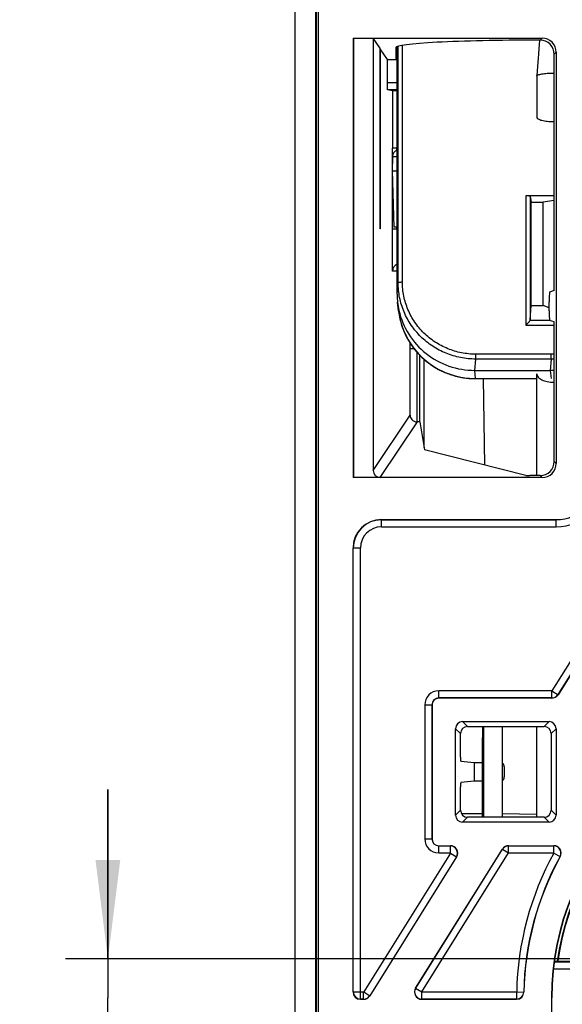
# Model space of a CAD drawing. Units: millimetres. Extents: x 0 to 594, y 0 to 420.
# Drawn here: x 367 to 387, y 183 to 218 of the extents above; entities that cross this region are included whole.
import ezdxf

# ---------------------------------------------------------------- set-up
doc = ezdxf.new("R2010")
doc.units = ezdxf.units.MM
doc.header["$LTSCALE"] = 32.67
doc.layers.get('0').update_dxf_attribs({"linetype": 'CONTINUOUS'})
for name, color, linetype in [('AUSFORMSCHRAEGEN', 7, 'CONTINUOUS'), ('RUNDUNGEN', 7, 'CONTINUOUS'), ('ZEICHNUNGSBEMASSUNGEN', 7, 'CONTINUOUS')]:
    doc.layers.add(name, color=color, linetype=linetype)
doc.styles.add('TEXTSTYLE_2', font='txt', dxfattribs={"width": 0.7})
doc.dimstyles.new('DIMSTYLE_3', dxfattribs={"dimtxt": 2.5, "dimasz": 3.5, "dimexe": 0.18, "dimexo": 0.0625, "dimgap": 0.09, "dimtad": 1, "dimdsep": 46, "dimtxsty": 'TEXTSTYLE_2', "dimblk": '_FILLED', "dimblk1": '_FILLED', "dimblk2": '_FILLED', "dimcen": 0.09, "dimclrt": 5, "dimadec": 0, "dimazin": 0, "dimtp": 0.1, "dimtm": 0.1, "dimtfac": 1, "dimtofl": 0, "dimtmove": 0, "dimatfit": 3, "dimldrblk": '_FILLED', "dimfxl": 1, "dimtolj": 1, "dimarcsym": 0})

# ---------------------------------------------------------------- blocks, each defined once
blk = doc.blocks.new('_FILLED')
at = {"color": 0, "linetype": 'ByBlock'}
blk.add_solid([(0, 0), (-1, 0.125), (-1, -0.125)], dxfattribs=at)
blk = doc.blocks.new('*D10')
at = {"layer": 'ZEICHNUNGSBEMASSUNGEN', "color": 2, "linetype": 'Continuous'}
for p, q in [((370.454, 184.818), (370.454, 190.818)), ((370.454, 190.818), (370.454, 183.443)), ((395.529, 184.818), (368.954, 184.818)), ((370.454, 172.453), (370.454, 183.443)), ((395.529, 182.068), (368.954, 182.068)), ((370.454, 182.068), (370.454, 172.453))]:
    blk.add_line(p, q, dxfattribs=at)
at = {"layer": 'ZEICHNUNGSBEMASSUNGEN', "color": 2, "linetype": 'Continuous', "xscale": 3.5, "yscale": 3.5, "zscale": 3.5}
for p, rotation in [((370.454, 184.818), 270), ((370.454, 182.068), 90)]:
    blk.add_blockref('_FILLED', p, dxfattribs=dict(at, rotation=rotation))
at = {"layer": 'ZEICHNUNGSBEMASSUNGEN', "color": 5, "linetype": 'Continuous', "insert": (367.329, 177.703), "char_height": 2.5, "width": 5.25, "attachment_point": 3, "rotation": 90, "line_spacing_factor": 0.9, "style": 'TEXTSTYLE_2'}
blk.add_mtext('5.5', dxfattribs=at)

msp = doc.modelspace()

# ---------------------------------------------------------------- linework, layer by layer
at = {"color": 7, "linetype": 'Continuous'}
for p, q in [((379.858, 217.445), (379.858, 202.124)), ((380.085, 217.104), (379.858, 217.445)), ((385.772, 217.374), (385.654, 217.374)), ((385.75, 217.376), (385.737, 217.219)), ((380.085, 217.104), (380.085, 210.693)), ((380.108, 217.07), (380.085, 217.074)), ((380.108, 217.07), (380.108, 210.693)), ((380.359, 216.693), (380.108, 217.07)), ((380.654, 217.112), (380.654, 216.693)), ((380.704, 208.378), (380.704, 217.149)), ((385.725, 217.06), (385.712, 216.893)), ((385.737, 217.219), (385.725, 217.06)), ((380.359, 216.693), (380.704, 216.693)), ((380.359, 215.867), (380.359, 216.693)), ((385.699, 216.72), (385.679, 216.448)), ((385.712, 216.893), (385.699, 216.72)), ((385.679, 216.448), (385.654, 216.104)), ((385.654, 216.103), (385.654, 216.104)), ((385.654, 216.103), (385.654, 214.643)), ((380.704, 215.617), (380.368, 215.617)), ((380.534, 215.576), (380.368, 215.617)), ((380.704, 215.576), (380.534, 215.576)), ((380.529, 213.543), (380.534, 213.543)), ((380.529, 213.543), (380.529, 210.693)), ((380.542, 213.249), (380.529, 212.743)), ((380.529, 212.743), (380.704, 212.743)), ((380.529, 212.743), (380.582, 210.743)), ((386.272, 211.854), (385.263, 211.854)), ((386.272, 211.854), (385.263, 211.854)), ((385.413, 211.841), (385.454, 211.628)), ((385.454, 211.628), (385.877, 211.628)), ((385.454, 207.976), (385.454, 211.628)), ((386.272, 211.69), (385.877, 211.628)), ((385.877, 207.976), (385.877, 211.628)), ((380.704, 210.743), (380.582, 210.743)), ((380.108, 210.693), (380.085, 210.693)), ((380.529, 210.693), (380.704, 210.693)), ((380.534, 209.193), (380.534, 210.693)), ((380.755, 207.778), (380.721, 208.083)), ((385.413, 207.446), (385.454, 207.976)), ((385.454, 207.976), (385.877, 207.976)), ((386.095, 207.891), (385.877, 207.976)), ((386.095, 207.782), (386.095, 208.103)), ((380.754, 207.785), (380.76, 207.737)), ((380.756, 207.764), (380.757, 207.759)), ((380.76, 207.738), (380.766, 207.69)), ((380.76, 207.737), (380.776, 207.632)), ((380.766, 207.69), (380.774, 207.643)), ((380.774, 207.643), (380.782, 207.595)), ((380.776, 207.632), (380.796, 207.527)), ((380.782, 207.595), (380.792, 207.548)), ((380.792, 207.548), (380.802, 207.501)), ((380.796, 207.527), (380.821, 207.424)), ((380.802, 207.501), (380.813, 207.453)), ((380.813, 207.453), (380.815, 207.444)), ((380.815, 207.444), (380.817, 207.44)), ((380.821, 207.424), (380.849, 207.321)), ((380.844, 207.34), (380.851, 207.314)), ((380.849, 207.321), (380.882, 207.219)), ((380.851, 207.314), (380.866, 207.267)), ((380.866, 207.267), (380.881, 207.222)), ((380.881, 207.222), (380.897, 207.176)), ((380.882, 207.219), (380.919, 207.119)), ((380.897, 207.176), (380.914, 207.131)), ((380.914, 207.131), (380.932, 207.086)), ((380.919, 207.119), (380.959, 207.02)), ((380.932, 207.086), (380.95, 207.041)), ((380.95, 207.041), (380.97, 206.997)), ((380.959, 207.02), (381.004, 206.923)), ((380.97, 206.997), (380.99, 206.953)), ((380.99, 206.953), (381.011, 206.909)), ((381.004, 206.923), (381.052, 206.828)), ((381.011, 206.909), (381.033, 206.866)), ((381.033, 206.866), (381.055, 206.823)), ((381.052, 206.828), (381.104, 206.735)), ((381.055, 206.823), (381.078, 206.78)), ((381.078, 206.78), (381.102, 206.738)), ((381.102, 206.738), (381.127, 206.696)), ((381.104, 206.735), (381.16, 206.644)), ((381.127, 206.696), (381.153, 206.655)), ((381.153, 206.655), (381.179, 206.615)), ((381.16, 206.644), (381.219, 206.555)), ((381.179, 206.615), (381.206, 206.574)), ((381.206, 206.574), (381.234, 206.534)), ((381.219, 206.555), (381.282, 206.468)), ((381.234, 206.534), (381.262, 206.495)), ((381.262, 206.495), (381.291, 206.456)), ((381.282, 206.468), (381.349, 206.384)), ((381.291, 206.456), (381.321, 206.418)), ((381.321, 206.418), (381.352, 206.38)), ((381.349, 206.384), (381.418, 206.303)), ((381.352, 206.38), (381.383, 206.343)), ((381.383, 206.343), (381.415, 206.306)), ((381.415, 206.306), (381.447, 206.27)), ((381.418, 206.303), (381.491, 206.224)), ((381.447, 206.27), (381.481, 206.235)), ((381.481, 206.235), (381.514, 206.2)), ((381.491, 206.224), (381.567, 206.148)), ((381.514, 206.2), (381.549, 206.166)), ((381.549, 206.166), (381.584, 206.132)), ((381.567, 206.148), (381.646, 206.075)), ((381.584, 206.132), (381.62, 206.099)), ((381.62, 206.099), (381.656, 206.066)), ((381.646, 206.075), (381.728, 206.005)), ((381.654, 206.068), (381.654, 202.936)), ((381.656, 206.066), (381.693, 206.034)), ((381.693, 206.034), (381.73, 206.003)), ((381.728, 206.005), (381.812, 205.939)), ((381.73, 206.003), (381.768, 205.973)), ((381.768, 205.973), (381.807, 205.943)), ((381.807, 205.943), (381.846, 205.914)), ((381.812, 205.939), (381.899, 205.876)), ((381.846, 205.914), (381.886, 205.885)), ((381.886, 205.885), (381.926, 205.858)), ((381.899, 205.876), (381.989, 205.816)), ((381.926, 205.858), (381.966, 205.83)), ((381.966, 205.83), (382.007, 205.804)), ((381.989, 205.816), (382.08, 205.76)), ((382.007, 205.804), (382.049, 205.779)), ((382.049, 205.779), (382.091, 205.754)), ((382.08, 205.76), (382.174, 205.707)), ((382.091, 205.754), (382.133, 205.729)), ((382.133, 205.729), (382.176, 205.706)), ((382.174, 205.707), (382.27, 205.658)), ((382.176, 205.706), (382.22, 205.683)), ((382.22, 205.683), (382.263, 205.662)), ((382.263, 205.662), (382.307, 205.64)), ((382.27, 205.658), (382.368, 205.613)), ((382.307, 205.64), (382.352, 205.62)), ((382.352, 205.62), (382.397, 205.601)), ((382.368, 205.613), (382.468, 205.572)), ((382.397, 205.601), (382.442, 205.582)), ((382.442, 205.582), (382.487, 205.564)), ((382.468, 205.572), (382.569, 205.534)), ((382.487, 205.564), (382.533, 205.547)), ((382.533, 205.547), (382.579, 205.53)), ((382.569, 205.534), (382.672, 205.5)), ((382.579, 205.53), (382.626, 205.515)), ((382.626, 205.515), (382.672, 205.5)), ((383.454, 205.671), (386.129, 205.671)), ((385.654, 201.944), (385.654, 205.55)), ((382.672, 205.5), (382.775, 205.471)), ((382.672, 205.5), (382.719, 205.486)), ((382.719, 205.486), (382.767, 205.473)), ((382.767, 205.473), (382.814, 205.461)), ((382.775, 205.471), (382.88, 205.445)), ((382.814, 205.461), (382.862, 205.45)), ((382.862, 205.45), (382.91, 205.439)), ((382.88, 205.445), (382.986, 205.424)), ((382.91, 205.439), (382.958, 205.429)), ((382.958, 205.429), (383.006, 205.421)), ((382.986, 205.424), (383.093, 205.407)), ((383.006, 205.421), (383.054, 205.413)), ((383.054, 205.413), (383.103, 205.405)), ((383.093, 205.407), (383.2, 205.394)), ((383.103, 205.405), (383.151, 205.399)), ((383.151, 205.399), (383.2, 205.394)), ((383.2, 205.394), (383.308, 205.385)), ((383.2, 205.394), (383.249, 205.389)), ((383.249, 205.389), (383.298, 205.385)), ((383.298, 205.385), (383.347, 205.382)), ((383.308, 205.385), (383.416, 205.38)), ((383.347, 205.382), (383.396, 205.38)), ((383.396, 205.38), (383.445, 205.379)), ((383.416, 205.38), (383.486, 205.379)), ((383.445, 205.379), (383.486, 205.379)), ((383.486, 205.379), (385.654, 205.379)), ((381.503, 203.844), (381.421, 203.844)), ((383.733, 193.049), (383.719, 192.273)), ((383.764, 193.049), (383.764, 189.837)), ((385.654, 189.837), (385.654, 193.049)), ((386.275, 184.741), (386.376, 184.741)), ((387.403, 184.451), (386.239, 184.451))]:
    msp.add_line(p, q, dxfattribs=at)
at = {"color": 9, "linetype": 'Continuous'}
for p, q in [((385.843, 217.445), (385.772, 217.374)), ((380.741, 208.78), (380.741, 217.16)), ((380.891, 208.805), (380.891, 217.192)), ((386.342, 216.945), (386.272, 216.875)), ((380.359, 215.867), (380.704, 215.867)), ((380.542, 213.249), (380.704, 213.249)), ((385.263, 211.854), (385.263, 207.273)), ((385.413, 211.841), (385.413, 207.446)), ((380.704, 209.193), (380.534, 209.193)), ((380.704, 208.378), (380.741, 208.78)), ((380.755, 207.777), (380.755, 207.774)), ((385.263, 207.273), (386.271, 207.273)), ((385.413, 207.445), (386.103, 207.445)), ((381.163, 206.443), (381.302, 206.443)), ((381.163, 204.081), (381.163, 206.443)), ((381.412, 203.844), (381.412, 206.309)), ((386.166, 206.245), (383.49, 206.245)), ((383.49, 206.072), (383.49, 206.245)), ((386.166, 206.072), (386.166, 206.245)), ((383.454, 205.671), (383.49, 206.072)), ((386.166, 206.072), (383.49, 206.072)), ((386.166, 206.072), (386.129, 205.671)), ((383.486, 205.381), (383.454, 205.671)), ((386.129, 205.671), (386.162, 205.381)), ((383.486, 205.381), (385.654, 205.381)), ((383.486, 205.381), (383.486, 205.379)), ((383.748, 205.379), (383.802, 202.318)), ((379.858, 202.124), (381.163, 204.081)), ((380.108, 201.874), (381.421, 203.844)), ((383.719, 189.96), (382.984, 189.956)), ((385.654, 189.932), (384.423, 189.954))]:
    msp.add_line(p, q, dxfattribs=at)
at = {"color": 7, "linetype": 'Continuous'}
for centre, radius, start, end in [((385.843, 216.946), 0.499, 359.9691, 90.0309), ((386.254, 212.737), 3.469, 89.7097, 89.9999), ((380.792, 213.243), 0.25, 110.6557, 178.5), ((383.372, 208.378), 2.668, 180.0003, 184.951), ((383.37, 208.378), 2.666, 180.0009, 182.4639), ((383.374, 208.379), 2.67, 182.4633, 182.661), ((383.376, 208.379), 2.672, 182.6613, 184.9498), ((383.376, 208.379), 2.671, 184.9498, 185.3215), ((383.373, 208.378), 2.668, 184.9511, 185.3231), ((383.374, 208.379), 2.67, 185.3214, 186.3634), ((383.373, 208.378), 2.669, 185.3231, 186.3658), ((383.376, 208.379), 2.672, 186.3687, 192.4031), ((383.376, 208.379), 2.672, 186.3674, 192.6058), ((383.404, 208.088), 2.668, 186.3624, 186.5289), ((383.403, 208.088), 2.666, 186.6818, 186.9832), ((383.405, 208.089), 2.669, 187.1017, 189.2103), ((383.377, 208.379), 2.673, 192.4045, 192.5973), ((383.407, 208.089), 2.671, 189.2101, 189.3941), ((383.41, 208.089), 2.673, 189.3951, 193.9591), ((383.412, 208.09), 2.676, 194.0588, 196.2823), ((386.129, 204.146), 1.524, 84.6393, 89.9966), ((395.529, 183.443), 9.245, 89.9934, 171.9287)]:
    msp.add_arc(centre, radius, start, end, dxfattribs=at)
at = {"color": 9, "linetype": 'Continuous'}
for centre, radius, start, end in [((386.254, 216.774), 2.287, 270.0002, 270.4404), ((383.406, 208.089), 2.669, 186.3658, 186.7089), ((383.412, 208.09), 2.675, 186.7741, 194.6685), ((383.427, 208.095), 2.691, 194.6975, 218.2533), ((302.6, 206.443), 78.562, 359.99995, 0.14413), ((386.166, 204.568), 1.677, 86.3837, 89.9955), ((386.167, 204.548), 1.524, 86.0394, 90.0156), ((383.486, 208.173), 2.793, 267.7744, 270.0082), ((386.254, 206.437), 1.188, 270.0004, 270.8478)]:
    msp.add_arc(centre, radius, start, end, dxfattribs=at)
at = {"color": 7, "linetype": 'Continuous'}
for centre, major_axis, ratio, start_param, end_param in [((385.654, 217.112), (5, 0), 0.052408, 1.570796, 3.141593), ((385.771, 216.873), (0.355, 0.355), 0.997265, -0.784029, 0.784029), ((385.263, 211.84), (0.15, 0), 0.09023, 0.017453, 1.570796), ((380.784, 209.193), (0.25, 0), 0.999391, 1.894849, 3.141593), ((385.263, 207.447), (0.15, 0), 0.22526, -0.05236, -0.017453), ((381.421, 204.095), (-0.139, -0.208), 0.998023, 0.553775, 0.586855), ((380.108, 202.124), (-0.139, -0.208), 0.998023, -0.982115, 0.586855)]:
    msp.add_ellipse(centre, major_axis=major_axis, ratio=ratio, start_param=start_param, end_param=end_param, dxfattribs=at)
for points, knots in [([(385.654, 216.104), (385.655, 216.112), (385.665, 216.124), (385.683, 216.135), (385.713, 216.148), (385.763, 216.163), (385.871, 216.185), (386.037, 216.201), (386.178, 216.206), (386.254, 216.206)], [0, 0, 0, 0, 0.038119, 0.06659, 0.102469, 0.196749, 0.319404, 0.633113, 1, 1, 1, 1]), ([(380.368, 215.617), (380.367, 215.617), (380.367, 215.619), (380.366, 215.623), (380.365, 215.629), (380.364, 215.641), (380.363, 215.662), (380.361, 215.693), (380.36, 215.73), (380.359, 215.789), (380.359, 215.835), (380.359, 215.867)], [0, 0, 0, 0, 0.005886, 0.020612, 0.044597, 0.077694, 0.170022, 0.294177, 0.445433, 0.617997, 1, 1, 1, 1]), ([(380.769, 207.796), (380.835, 207.498), (381.073, 206.921), (381.7, 206.226), (382.524, 205.775), (383.145, 205.671), (383.454, 205.671)], [0, 0, 0, 0, 0.248326, 0.497795, 0.748503, 1, 1, 1, 1]), ([(380.845, 207.335), (380.927, 207.056), (381.185, 206.521), (381.807, 205.885), (382.601, 205.475), (383.192, 205.381), (383.486, 205.381)], [0, 0, 0, 0, 0.248406, 0.497929, 0.748603, 1, 1, 1, 1]), ([(385.413, 207.445), (385.413, 207.443), (385.411, 207.44), (385.405, 207.43), (385.394, 207.415), (385.377, 207.394), (385.357, 207.371), (385.335, 207.347), (385.304, 207.314), (385.28, 207.289), (385.263, 207.273)], [0, 0, 0, 0, 0.022778, 0.055993, 0.148986, 0.267731, 0.402568, 0.546939, 0.696524, 1, 1, 1, 1]), ([(381.163, 204.081), (381.163, 204.055), (381.176, 203.999), (381.224, 203.923), (381.305, 203.863), (381.375, 203.845), (381.412, 203.844)], [0, 0, 0, 0, 0.21361, 0.443805, 0.704657, 1, 1, 1, 1])]:
    msp.add_open_spline(points, degree=3, knots=knots, dxfattribs=at)
at = {"color": 9, "linetype": 'Continuous'}
for points, knots in [([(385.654, 214.643), (385.654, 214.618), (385.696, 214.581), (385.759, 214.554), (385.835, 214.53), (385.924, 214.512), (386.066, 214.492), (386.178, 214.487), (386.254, 214.487)], [0, 0, 0, 0, 0.117062, 0.213009, 0.334792, 0.479433, 0.642327, 1, 1, 1, 1]), ([(380.741, 208.78), (380.741, 208.782), (380.745, 208.786), (380.76, 208.793), (380.791, 208.799), (380.837, 208.804), (380.872, 208.805), (380.891, 208.805)], [0, 0, 0, 0, 0.038747, 0.103545, 0.320681, 0.633989, 1, 1, 1, 1]), ([(383.49, 206.072), (383.311, 206.072), (382.951, 206.107), (382.432, 206.262), (381.954, 206.513), (381.534, 206.852), (381.19, 207.265), (380.934, 207.736), (380.776, 208.248), (380.741, 208.603), (380.741, 208.78)], [0, 0, 0, 0, 0.125943, 0.251745, 0.377285, 0.502479, 0.627296, 0.751761, 0.875954, 1, 1, 1, 1]), ([(383.49, 206.245), (383.321, 206.245), (382.98, 206.278), (382.49, 206.425), (382.037, 206.662), (381.641, 206.983), (381.315, 207.373), (381.073, 207.819), (380.924, 208.302), (380.891, 208.638), (380.891, 208.805)], [0, 0, 0, 0, 0.125938, 0.251731, 0.377264, 0.502452, 0.627267, 0.751737, 0.875939, 1, 1, 1, 1]), ([(381.313, 206.429), (381.436, 206.273), (381.716, 205.988), (382.219, 205.661), (382.781, 205.449), (383.178, 205.391), (383.377, 205.383)], [0, 0, 0, 0, 0.248964, 0.49873, 0.749161, 1, 1, 1, 1]), ([(385.654, 205.55), (385.654, 205.53), (385.663, 205.488), (385.7, 205.43), (385.757, 205.378), (385.863, 205.315), (386.032, 205.263), (386.177, 205.249), (386.254, 205.249)], [0, 0, 0, 0, 0.08248, 0.173432, 0.278255, 0.398821, 0.681845, 1, 1, 1, 1])]:
    msp.add_open_spline(points, degree=3, knots=knots, dxfattribs=at)
at = {"layer": 'AUSFORMSCHRAEGEN', "color": 7, "linetype": 'Continuous'}
for p, q in [((379.143, 217.445), (385.843, 217.445)), ((379.143, 217.445), (379.143, 201.874)), ((379.154, 217.445), (379.154, 201.874)), ((380.534, 215.576), (380.534, 213.543)), ((394.933, 207.828), (386.405, 194.179)), ((381.503, 203.844), (381.503, 206.212)), ((381.654, 206.068), (381.654, 202.936)), ((380.154, 200.385), (386.342, 200.385)), ((379.143, 183.647), (379.143, 199.374)), ((386.183, 194.056), (382.179, 194.056)), ((381.941, 193.818), (381.941, 189.068)), ((383.719, 192.273), (383.719, 189.837)), ((383.429, 191.77), (383.429, 191.116)), ((382.179, 188.829), (382.59, 188.829)), ((384.653, 188.829), (386.256, 188.829)), ((382.812, 188.429), (379.737, 183.508)), ((381.357, 183.785), (384.432, 188.706)), ((379.404, 183.386), (379.515, 183.386)), ((381.579, 183.386), (384.936, 183.386)), ((386.173, 183.443), (386.173, 168.893)), ((386.184, 168.893), (386.184, 183.443))]:
    msp.add_line(p, q, dxfattribs=at)
at = {"layer": 'AUSFORMSCHRAEGEN', "color": 9, "linetype": 'Continuous'}
msp.add_line((386.184, 183.443), (386.173, 183.443), dxfattribs=at)
at = {"layer": 'AUSFORMSCHRAEGEN', "color": 7, "linetype": 'Continuous'}
for centre, radius, start, end in [((386.342, 217.445), 1.489, 0, 90), ((386.342, 201.874), 1.489, 270, 360), ((380.154, 199.374), 1.011, 90, 180), ((382.179, 193.818), 0.239, 90, 180), ((386.183, 194.318), 0.261, 270, 328), ((395.529, 183.443), 9.357, 90, 180), ((395.529, 183.443), 9.345, 90, 180), ((382.179, 189.068), 0.239, 180, 270), ((382.59, 188.568), 0.261, 328, 90), ((384.653, 188.568), 0.261, 90, 148), ((386.256, 188.568), 0.261, 331.0723, 90), ((395.529, 183.443), 10.334, 151.0723, 178.8958), ((379.404, 183.647), 0.261, 180, 270), ((381.579, 183.647), 0.261, 148, 270), ((384.936, 183.647), 0.261, 270, 358.8958), ((379.515, 183.647), 0.261, 270, 328)]:
    msp.add_arc(centre, radius, start, end, dxfattribs=at)
at = {"layer": 'RUNDUNGEN', "color": 7, "linetype": 'Continuous'}
for p, q in [((377.079, 297.379), (377.079, 156.15)), ((377.821, 155.393), (377.821, 297.005)), ((377.829, 296.996), (377.829, 155.331)), ((377.904, 296.771), (377.904, 155.577)), ((380.675, 217.136), (380.675, 216.693)), ((386.272, 208.649), (386.272, 216.875)), ((386.342, 216.945), (386.342, 202.374)), ((380.704, 213.543), (380.534, 213.543)), ((380.677, 213.543), (380.677, 213.465)), ((380.679, 210.743), (380.679, 210.693)), ((386.264, 208.499), (386.103, 208.446)), ((386.264, 207.386), (386.103, 207.44)), ((386.272, 202.444), (386.272, 207.236)), ((381.503, 203.844), (381.668, 202.853)), ((385.265, 201.951), (381.668, 202.853)), ((385.842, 201.874), (379.143, 201.874)), ((385.772, 201.944), (385.411, 201.944)), ((382.773, 189.911), (382.773, 192.975)), ((383.022, 193.224), (386.086, 193.224)), ((383.197, 193.049), (385.911, 193.049)), ((384.423, 193.049), (384.423, 189.837)), ((386.335, 192.975), (386.335, 189.911)), ((382.948, 191.966), (382.948, 192.8)), ((386.16, 192.8), (386.16, 190.086)), ((383.429, 191.77), (382.961, 191.816)), ((383.719, 191.77), (383.429, 191.77)), ((384.502, 191.62), (384.502, 191.265)), ((382.948, 190.086), (382.948, 190.919)), ((383.429, 191.116), (382.961, 191.069)), ((383.719, 191.116), (383.429, 191.116)), ((385.911, 189.837), (383.197, 189.837)), ((386.086, 189.662), (383.022, 189.662)), ((387.008, 184.701), (386.269, 184.701)), ((386.376, 184.741), (387.541, 184.741))]:
    msp.add_line(p, q, dxfattribs=at)
at = {"layer": 'RUNDUNGEN', "color": 9, "linetype": 'Continuous'}
for p, q in [((394.715, 207.964), (386.187, 194.315)), ((394.927, 207.832), (386.399, 194.183)), ((386.342, 202.373), (386.272, 202.444)), ((385.843, 201.874), (385.772, 201.944)), ((380.154, 200.128), (380.154, 200.385)), ((380.154, 200.378), (386.342, 200.378)), ((386.342, 200.128), (386.342, 200.385)), ((380.154, 200.128), (386.342, 200.128)), ((379.4, 199.374), (379.143, 199.374)), ((379.15, 183.647), (379.15, 199.374)), ((379.4, 183.647), (379.4, 199.374)), ((386.183, 194.313), (382.179, 194.313)), ((382.179, 194.056), (382.179, 194.313)), ((386.183, 194.063), (382.179, 194.063)), ((386.183, 194.056), (386.183, 194.313)), ((386.187, 194.315), (386.405, 194.179)), ((381.683, 193.818), (381.941, 193.818)), ((381.683, 193.818), (381.683, 189.068)), ((381.933, 193.818), (381.933, 189.068)), ((382.948, 192.8), (382.773, 192.975)), ((383.197, 193.049), (383.022, 193.224)), ((386.086, 193.224), (385.911, 193.049)), ((386.335, 192.975), (386.16, 192.8)), ((382.773, 189.911), (382.948, 190.086)), ((383.022, 189.662), (383.197, 189.837)), ((385.911, 189.837), (386.086, 189.662)), ((386.16, 190.086), (386.335, 189.911)), ((381.683, 189.068), (381.941, 189.068)), ((382.179, 188.572), (382.179, 188.829)), ((382.179, 188.822), (382.59, 188.822)), ((382.59, 188.572), (382.59, 188.829)), ((384.653, 188.572), (384.653, 188.829)), ((384.653, 188.822), (386.256, 188.822)), ((386.256, 188.572), (386.256, 188.829)), ((382.594, 188.565), (379.519, 183.645)), ((382.806, 188.433), (379.731, 183.512)), ((381.363, 183.782), (384.438, 188.702)), ((381.575, 183.649), (384.65, 188.57)), ((382.179, 188.572), (382.59, 188.572)), ((382.594, 188.565), (382.812, 188.429)), ((384.432, 188.706), (384.65, 188.57)), ((384.653, 188.572), (386.256, 188.572)), ((386.26, 188.566), (386.485, 188.441)), ((379.143, 183.647), (379.4, 183.647)), ((379.515, 183.643), (379.404, 183.643)), ((379.404, 183.386), (379.404, 183.643)), ((379.515, 183.386), (379.515, 183.643)), ((379.519, 183.645), (379.737, 183.508)), ((381.357, 183.785), (381.575, 183.649)), ((384.936, 183.643), (381.579, 183.643)), ((381.579, 183.386), (381.579, 183.643)), ((384.936, 183.643), (384.936, 183.386)), ((384.94, 183.647), (385.197, 183.642)), ((379.515, 183.393), (379.404, 183.393)), ((384.936, 183.393), (381.579, 183.393))]:
    msp.add_line(p, q, dxfattribs=at)
for centre, radius, start, end in [((386.342, 217.445), 1.746, 0, 90), ((386.342, 217.445), 1.496, 0, 90), ((386.342, 201.874), 1.746, 270, 360), ((386.342, 201.874), 1.496, 270, 360), ((380.154, 199.374), 1.004, 90, 180), ((380.154, 199.374), 0.754, 90, 180), ((382.179, 193.818), 0.496, 90, 180), ((382.179, 193.818), 0.246, 90, 180), ((386.183, 194.318), 0.00433, 270, 328), ((386.183, 194.318), 0.254, 270, 328), ((395.529, 183.443), 9.227, 89.9934, 171.9125), ((382.179, 189.068), 0.496, 180, 270), ((382.179, 189.068), 0.246, 180, 270), ((382.59, 188.568), 0.254, 328.0001, 90), ((384.653, 188.568), 0.254, 90, 148), ((386.256, 188.568), 0.254, 331.0723, 90), ((382.59, 188.568), 0.00433, 328, 90), ((384.653, 188.568), 0.00433, 90, 148), ((395.529, 183.443), 10.591, 151.0723, 178.8958), ((395.529, 183.443), 10.341, 151.0723, 178.8958), ((386.256, 188.568), 0.00433, 331.0723, 90), ((379.404, 183.647), 0.254, 180, 270), ((379.404, 183.647), 0.00433, 180, 270), ((379.515, 183.647), 0.00433, 270, 328), ((381.579, 183.647), 0.254, 148, 270), ((381.579, 183.647), 0.00433, 148, 270), ((384.936, 183.647), 0.00433, 270, 358.8958), ((384.936, 183.647), 0.254, 270, 358.8958), ((379.515, 183.647), 0.254, 270, 328)]:
    msp.add_arc(centre, radius, start, end, dxfattribs=at)
at = {"layer": 'RUNDUNGEN', "color": 7, "linetype": 'Continuous'}
msp.add_arc((385.842, 202.374), 0.5, 270, 360, dxfattribs=at)
for centre, major_axis, ratio, start_param, end_param in [((386.264, 208.649), (0, 0.15), 0.052408, -3.124139, -1.570796), ((386.16, 208.103), (0, 1.25), 0.052408, 1.394774, 1.570796), ((386.104, 208.296), (0, 0.15), 0.052408, 0.017453, 1.394774), ((386.16, 207.782), (0, 1.25), 0.052408, -4.712389, -4.536366), ((386.104, 207.59), (0, 0.15), 0.052408, -4.536366, -3.159046), ((386.264, 207.236), (0, 0.15), 0.052408, -1.570796, -0.017453), ((385.771, 202.445), (0.355, -0.355), 0.997265, -0.784029, 0.784029), ((385.411, 201.952), (0.15, 0), 0.052408, -2.935644, -1.570796), ((383.024, 192.973), (0.178, -0.178), 0.992433, 2.359993, 3.923193), ((383.199, 192.798), (0.178, -0.178), 0.992433, 2.359993, 3.923193), ((385.909, 192.798), (0.178, 0.178), 0.992433, -0.7816, 0.7816), ((386.084, 192.973), (0.178, 0.178), 0.992433, -0.7816, 0.7816), ((382.961, 191.966), (0, 0.15), 0.087489, -4.712389, -3.150319), ((384.35, 191.62), (0.152, 0.008), 0.987652, -0.054365, 1.021185), ((384.35, 191.266), (-0.152, 0.008), 0.987652, 2.120408, 3.195958), ((382.961, 190.919), (0, 0.15), 0.087489, 0.008727, 1.570796), ((383.024, 189.912), (0.178, 0.178), 0.992433, 2.359993, 3.923193), ((383.199, 190.087), (-0.178, -0.178), 0.992433, -0.7816, 0.7816), ((385.909, 190.087), (-0.178, 0.178), 0.992433, 2.359993, 3.923193), ((386.084, 189.912), (0.178, -0.178), 0.992433, -0.7816, 0.7816)]:
    msp.add_ellipse(centre, major_axis=major_axis, ratio=ratio, start_param=start_param, end_param=end_param, dxfattribs=at)

# ---------------------------------------------------------------- dimensions: what is measured, and where the dimension line sits
at = {"layer": 'ZEICHNUNGSBEMASSUNGEN', "color": 2, "linetype": 'Continuous'}
dim = msp.add_linear_dim(base=(370.454, 182.068), p1=(395.529, 184.818), p2=(395.529, 182.068), angle=270, text='5.5', dimstyle='DIMSTYLE_3', dxfattribs=at)
dim.commit()
dim.dimension.update_dxf_attribs({"geometry": '*D10', "text_midpoint": (370.932, 170.385), "dimtype": 160})

doc.saveas('drawing.dxf')
